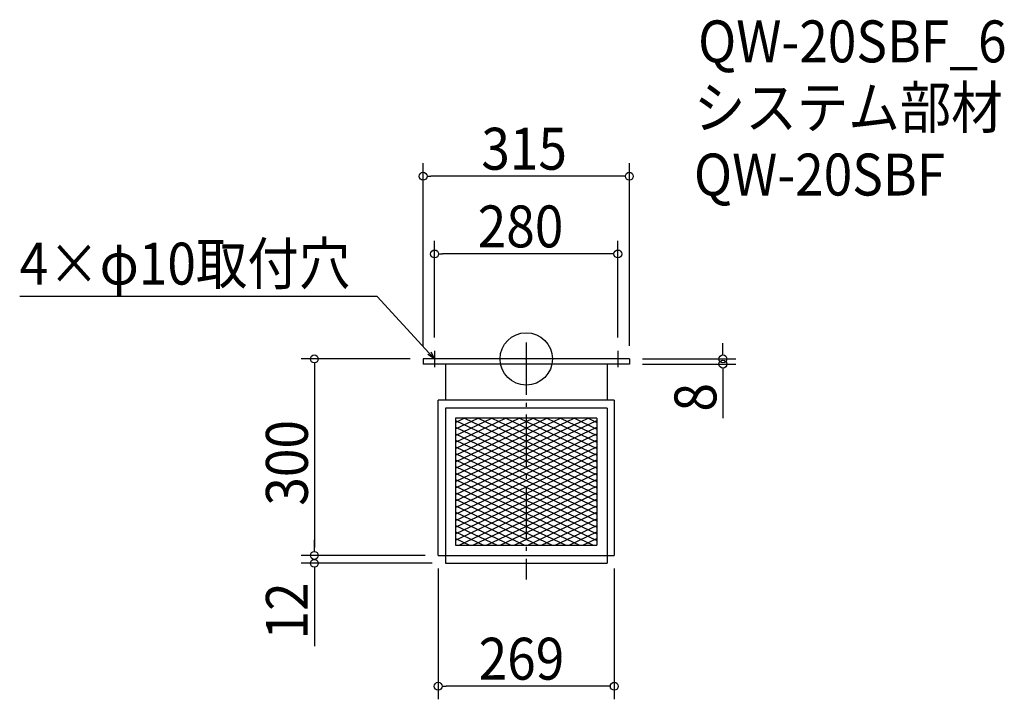
# Model space of a CAD drawing. Extents: x -774 to 730, y -520 to 518.
import ezdxf

# ---------------------------------------------------------------- set-up
doc = ezdxf.new("R2010")
doc.units = 0
doc.header["$LTSCALE"] = 20
doc.header["$MEASUREMENT"] = 0
doc.header["$PDMODE"] = 3
doc.header["$PDSIZE"] = -2
doc.linetypes.add('DASHDOT', pattern=[5.5, 4, -0.6, 0.3, -0.6])
doc.layers.get('0').update_dxf_attribs({"linetype": 'CONTINUOUS'})
for name, color, linetype in [('ARRANGE', 1, 'CONTINUOUS'), ('BASIS', 6, 'DASHDOT'), ('DETAIL', 5, 'CONTINUOUS'), ('ETC', 61, 'CONTINUOUS'), ('NOTE', 4, 'CONTINUOUS'), ('OUTLINE', 3, 'CONTINUOUS'), ('SIZE', 30, 'CONTINUOUS')]:
    doc.layers.add(name, color=color, linetype=linetype)
doc.styles.get("Standard").update_dxf_attribs({"font": 'SIMPLEX.shx', "width": 0.9, "height": 64, "bigfont": 'BIGFONT.shx'})

# ---------------------------------------------------------------- blocks, each defined once
blk = doc.blocks.new('_OPEN30')
at = {"color": 0, "linetype": 'ByBlock'}
for p, q in [((-1, 0.27), (0, 0)), ((0, 0), (-1, -0.27)), ((0, 0), (-1, 0))]:
    blk.add_line(p, q, dxfattribs=at)
blk = doc.blocks.new('*U70')
at = {"layer": 'NOTE'}
blk.add_lwpolyline([(-148.1, 8.8), (-227.9, 95.5), (-773.7, 95.5)], dxfattribs=at)
at = {"layer": 'NOTE', "xscale": 12, "yscale": 12, "zscale": 12, "rotation": 312.6090116116894}
blk.add_blockref('_OPEN30', (-140, 0), dxfattribs=at)
blk = doc.blocks.new('*U71')
at = {"layer": 'NOTE', "width": 0.9}
blk.add_text('4×φ10取付穴', height=64, dxfattribs=at).set_placement((-773.7, 113.5))
blk = doc.blocks.new('*X72')
at = {"color": 0}
for p, q in [((-107.9, -94.2), (107.9, -197)), ((-107.9, -104.2), (107.9, -207)), ((-94.4, -90.6), (107.9, -187)), ((-73.4, -90.6), (107.9, -177)), ((-52.4, -90.6), (107.9, -167)), ((-31.4, -90.6), (107.9, -157)), ((-10.4, -90.6), (107.9, -147)), ((10.6, -90.6), (107.9, -137)), ((31.6, -90.6), (107.9, -127)), ((52.6, -90.6), (107.9, -117)), ((73.6, -90.6), (107.9, -107)), ((94.6, -90.6), (107.9, -97)), ((-107.9, -114.2), (107.9, -217)), ((-107.9, -124.2), (107.9, -227)), ((-107.9, -134.2), (107.9, -237)), ((-107.9, -144.2), (107.9, -247)), ((-107.9, -154.2), (107.9, -257)), ((-107.9, -164.2), (107.9, -267)), ((-107.9, -174.2), (107.9, -277)), ((-107.9, -184.2), (102.5, -284.4)), ((-107.9, -194.2), (81.5, -284.4)), ((-107.9, -204.2), (60.5, -284.4)), ((-107.9, -214.2), (39.5, -284.4)), ((-107.9, -224.2), (18.5, -284.4)), ((-107.9, -234.2), (-2.5, -284.4)), ((-107.9, -244.2), (-23.5, -284.4)), ((-107.9, -254.2), (-44.5, -284.4)), ((-107.9, -264.2), (-65.5, -284.4)), ((-107.9, -274.2), (-86.5, -284.4)), ((-107.9, -284.2), (-107.5, -284.4))]:
    blk.add_line(p, q, dxfattribs=at)
blk = doc.blocks.new('*X73')
at = {"color": 0}
for p, q in [((-107.9, -186.9), (94.4, -90.6)), ((-107.9, -176.9), (73.4, -90.6)), ((-107.9, -166.9), (52.4, -90.6)), ((-107.9, -156.9), (31.4, -90.6)), ((-107.9, -146.9), (10.4, -90.6)), ((-107.9, -136.9), (-10.6, -90.6)), ((-107.9, -126.9), (-31.6, -90.6)), ((-107.9, -116.9), (-52.6, -90.6)), ((-107.9, -106.9), (-73.6, -90.6)), ((-107.9, -96.9), (-94.6, -90.6)), ((-107.9, -196.9), (107.9, -94.2)), ((-107.9, -206.9), (107.9, -104.2)), ((-107.9, -216.9), (107.9, -114.2)), ((-107.9, -226.9), (107.9, -124.2)), ((-107.9, -236.9), (107.9, -134.2)), ((-107.9, -246.9), (107.9, -144.2)), ((-107.9, -256.9), (107.9, -154.2)), ((-107.9, -266.9), (107.9, -164.2)), ((-107.9, -276.9), (107.9, -174.2)), ((-102.6, -284.4), (107.9, -184.2)), ((-81.6, -284.4), (107.9, -194.2)), ((-60.6, -284.4), (107.9, -204.2)), ((-39.6, -284.4), (107.9, -214.2)), ((-18.6, -284.4), (107.9, -224.2)), ((2.4, -284.4), (107.9, -234.2)), ((23.4, -284.4), (107.9, -244.2)), ((44.4, -284.4), (107.9, -254.2)), ((65.4, -284.4), (107.9, -264.2)), ((86.4, -284.4), (107.9, -274.2)), ((107.4, -284.4), (107.9, -284.2))]:
    blk.add_line(p, q, dxfattribs=at)
blk = doc.blocks.new('_DOTBLANK')
at = {"color": 0, "linetype": 'ByBlock'}
blk.add_line((-0.5, 0), (-1, 0), dxfattribs=at)
blk.add_circle((0, 0), 0.5, dxfattribs=at)

msp = doc.modelspace()

# ---------------------------------------------------------------- linework, layer by layer
at = {"layer": 'ARRANGE'}
msp.add_circle((0, 0), 40, dxfattribs=at)
msp.add_point((0, 0), dxfattribs=at)
at = {"layer": 'BASIS'}
msp.add_line((0, 25), (0, -337), dxfattribs=at)
at = {"layer": 'DETAIL'}
for p, q in [((157.5, 0), (-157.5, 0)), ((-157.5, 0), (-157.5, -8)), ((157.5, 0), (157.5, -8)), ((157.5, -8), (-157.5, -8)), ((-123.5, -8), (-123.5, -63)), ((123.5, -8), (123.5, -63)), ((-134.5, -300), (-134.5, -63)), ((-122.9, -63), (-134.5, -63)), ((122.9, -63), (-124.1, -63)), ((-123.5, -75), (-123.5, -312)), ((123.5, -75), (-123.5, -75)), ((134.5, -63), (122.9, -63)), ((123.5, -75), (123.5, -312)), ((134.5, -63), (134.5, -300)), ((-107.9, -90.6), (-107.9, -284.4)), ((107.9, -90.6), (-107.9, -90.6)), ((-107.9, -90.6), (-107.9, -284.4)), ((107.9, -90.6), (-107.9, -90.6)), ((-107.9, -90.6), (-107.9, -284.4)), ((107.9, -90.6), (-107.9, -90.6)), ((107.9, -90.6), (107.9, -284.4)), ((107.9, -90.6), (107.9, -284.4)), ((107.9, -90.6), (107.9, -284.4)), ((-107.9, -284.4), (107.9, -284.4)), ((-107.9, -284.4), (107.9, -284.4)), ((-107.9, -284.4), (107.9, -284.4)), ((-134.5, -300), (134.5, -300)), ((-123.5, -312), (123.5, -312))]:
    msp.add_line(p, q, dxfattribs=at)
at = {"layer": 'NOTE'}
for p, q in [((-127.5, 0), (-152.5, 0)), ((-140, 12.5), (-140, -12.5)), ((152.5, 0), (127.5, 0)), ((140, 12.5), (140, -12.5))]:
    msp.add_line(p, q, dxfattribs=at)
at = {"layer": 'OUTLINE'}
for p, q in [((157.5, 0), (-157.5, 0)), ((-157.5, 0), (-157.5, -8)), ((157.5, 0), (157.5, -8)), ((157.5, -8), (-157.5, -8)), ((-123.5, -8), (-123.5, -63)), ((123.5, -8), (123.5, -63)), ((-134.5, -300), (-134.5, -63)), ((-122.9, -63), (-134.5, -63)), ((122.9, -63), (-124.1, -63)), ((-123.5, -75), (-123.5, -312)), ((123.5, -75), (-123.5, -75)), ((134.5, -63), (122.9, -63)), ((123.5, -75), (123.5, -312)), ((134.5, -63), (134.5, -300)), ((-134.5, -300), (134.5, -300)), ((-123.5, -312), (123.5, -312))]:
    msp.add_line(p, q, dxfattribs=at)
at = {"layer": 'SIZE'}
for p, q in [((-157.5, 20), (-157.5, 298.9)), ((157.5, 20), (157.5, 298.9)), ((145.5, 278.9), (-145.5, 278.9)), ((-140, 32.5), (-140, 180.3)), ((140, 32.5), (140, 180.3)), ((128, 160.3), (-128, 160.3)), ((300.4, 12), (300.4, 24)), ((-177.5, 0), (-343.6, 0)), ((177.5, 0), (320.4, 0)), ((-323.6, -12), (-323.6, -288)), ((177.5, -8), (320.4, -8)), ((300.4, -20), (300.4, -90.4)), ((-323.6, -288), (-323.6, -276)), ((-154.5, -300), (-343.6, -300)), ((-154.5, -300), (-343.6, -300)), ((-143.5, -312), (-343.6, -312)), ((-323.6, -324), (-323.6, -438.3)), ((-134.5, -320), (-134.5, -519.7)), ((134.5, -320), (134.5, -519.7)), ((122.5, -499.7), (-122.5, -499.7))]:
    msp.add_line(p, q, dxfattribs=at)

# ---------------------------------------------------------------- block references
for name in ['*U71', '*U70']:
    msp.add_blockref(name, (0, 0))
at = {"layer": 'DETAIL', "linetype": 'Continuous'}
for name in ['*X72', '*X73']:
    msp.add_blockref(name, (0, 0), dxfattribs=at)
at = {"layer": 'SIZE', "xscale": 12, "yscale": 12, "zscale": 12}
for p, rotation in [((-157.5, 278.9), 180), ((-140, 160.3), 180), ((-323.6, 0), 90), ((300.4, 0), 270), ((300.4, -8), 90), ((-323.6, -300), 270), ((-323.6, -300), 270), ((-323.6, -312), 90), ((-134.5, -499.7), 180)]:
    msp.add_blockref('_DOTBLANK', p, dxfattribs=dict(at, rotation=rotation))
for p in [(157.5, 278.9), (140, 160.3), (134.5, -499.7)]:
    msp.add_blockref('_DOTBLANK', p, dxfattribs=at)

# ---------------------------------------------------------------- texts
at = {"layer": 'ETC', "width": 0.9}
for s, p in [('QW-20SBF_6', (262.5, 452.8)), ('システム部材', (256.2, 351.9)), ('QW-20SBF', (256.2, 249.5))]:
    msp.add_text(s, height=64, dxfattribs=at).set_placement(p)
at = {"layer": 'SIZE', "width": 0.9}
for s, p in [('315', (-68.6, 288.9)), ('280', (-74.1, 170.3)), ('269', (-72.7, -489.7))]:
    msp.add_text(s, height=64, dxfattribs=at).set_placement(p)
for s, p in [('8', (290.4, -80.4)), ('300', (-333.6, -224.1)), ('12', (-333.6, -428.3))]:
    msp.add_text(s, height=64, rotation=90, dxfattribs=at).set_placement(p)

doc.saveas('drawing.dxf')
